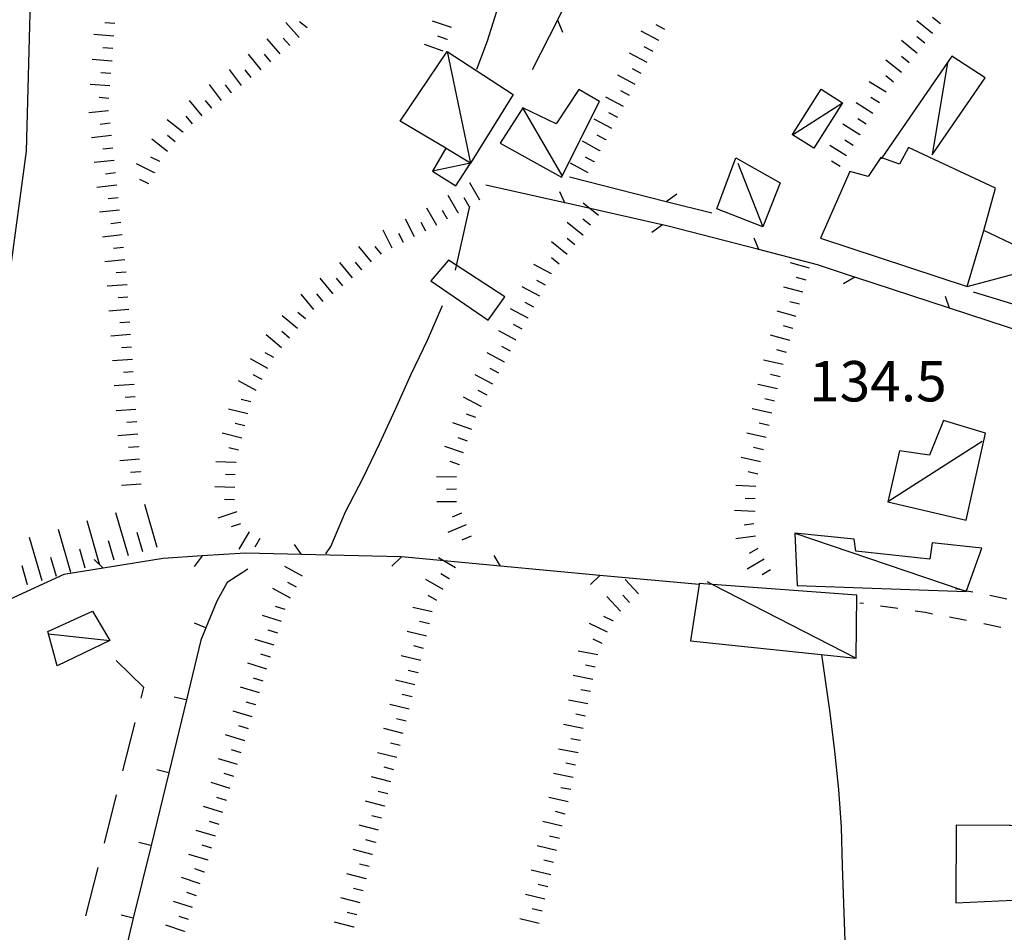
# Model space of a CAD drawing. Units: metres. Extents: x 480421 to 482409, y 4504593 to 4506096.
# Drawn here: x 481932 to 482011, y 4505940 to 4506013 of the extents above; entities that cross this region are included whole.
import ezdxf

# ---------------------------------------------------------------- set-up
doc = ezdxf.new("R2010")
doc.units = ezdxf.units.M
doc.header["$MEASUREMENT"] = 0
for name, color, linetype in [("'03 careggiabile non asfaltata", 254, 'Continuous'), ("'03 muro divisorio", 254, 'Continuous'), ("'03 serra", 254, 'Continuous'), ("'03 tettoia - baracca", 254, 'Continuous'), ('03 muro divisorio v', 254, 'Continuous'), ('acqa corrente con letto non rappresentabile', 254, 'Continuous'), ('curva direttrice a 10 mt', 254, 'Continuous'), ('curva intermedia a 2 mt', 254, 'Continuous'), ('EDIFICIO', 250, 'Continuous'), ('punto quotato a terra', 254, 'Continuous'), ('recinzione', 254, 'Continuous'), ('recinzione v', 254, 'Continuous'), ('scarpata fino a 2 mt', 254, 'Continuous'), ('scarpata fino a 2 mt v', 254, 'Continuous'), ('scarpata fino a 5 mt', 254, 'Continuous'), ('scarpata fino a 5 mt v', 254, 'Continuous'), ('SENTIERO', 254, 'Continuous'), ('tettoia - baracca', 254, 'Continuous')]:
    doc.layers.add(name, color=color, linetype=linetype)
doc.styles.add('SIMPLEX', font='SIMPLEX')

msp = doc.modelspace()

# ---------------------------------------------------------------- linework, layer by layer
at = {"layer": "'03 careggiabile non asfaltata", "linetype": 'Continuous'}
for p, q in [((481941.999, 4505959.521), (481939.765, 4505961.692)), ((481941.78, 4505958.669), (481941.999, 4505959.521)), ((481940.304, 4505952.848), (481941.288, 4505956.732)), ((481938.828, 4505947.035), (481939.811, 4505950.911)), ((481937.351, 4505941.223), (481938.336, 4505945.098))]:
    msp.add_line(p, q, dxfattribs=at)
at = {"layer": "'03 muro divisorio"}
for p, q in [((481950.335, 4505969.021), (481948.686, 4505967.958)), ((481948.686, 4505967.958), (481947.858, 4505966.458)), ((481947.858, 4505966.458), (481946.975, 4505964.302)), ((481946.975, 4505964.302), (481946.577, 4505963.326)), ((481946.577, 4505963.326), (481945.405, 4505958.529)), ((481945.405, 4505958.529), (481943.991, 4505952.693)), ((481943.991, 4505952.693), (481942.57, 4505946.865)), ((481942.57, 4505946.865), (481941.148, 4505941.036)), ((481941.148, 4505941.036), (481939.726, 4505935.208))]:
    msp.add_line(p, q, dxfattribs=at)
at = {"layer": "'03 serra", "linetype": 'Continuous', "flags": 128}
msp.add_lwpolyline([(481966.435, 4505993.811), (481965.014, 4505992.139), (481969.623, 4505988.992), (481970.959, 4505990.859)], close=True, dxfattribs=at)
at = {"layer": "'03 tettoia - baracca", "linetype": 'Continuous', "flags": 128}
for points in [[(481996.334, 4506007.533), (481998.053, 4506006.439), (481995.732, 4506002.789), (481994.034, 4506003.872), (481994.029, 4506003.875)], [(481937.866, 4505965.645), (481939.265, 4505963.309), (481935.046, 4505961.254), (481934.333, 4505963.835), (481934.28, 4505964.028)]]:
    msp.add_lwpolyline(points, close=True, dxfattribs=at)
for points in [[(481994.029, 4506003.868), (481994.034, 4506003.872), (481998.053, 4506006.439)], [(482008.037, 4505991.69), (482014.935, 4505993.549), (482009.389, 4505996.19)], [(481934.288, 4505963.84), (481934.333, 4505963.835), (481939.265, 4505963.309)]]:
    msp.add_lwpolyline(points, dxfattribs=at)
at = {"layer": '03 muro divisorio v'}
for p, q in [((481946.975, 4505964.302), (481946.054, 4505964.677)), ((481945.397, 4505958.529), (481944.436, 4505958.763)), ((481943.984, 4505952.693), (481943.022, 4505952.927)), ((481942.562, 4505946.865), (481941.601, 4505947.099)), ((481941.141, 4505941.036), (481940.18, 4505941.271))]:
    msp.add_line(p, q, dxfattribs=at)
at = {"layer": 'acqa corrente con letto non rappresentabile', "linetype": 'Continuous', "flags": 128}
msp.add_lwpolyline([(481873.134, 4505917.477), (481879.688, 4505925.43), (481882.188, 4505930.156), (481882.469, 4505941.297), (481881.359, 4505953.821), (481881.633, 4505961.617), (481886.922, 4505968.016), (481896.109, 4505970.806), (481908.077, 4505972.198), (481910.218, 4505973.573), (481919.772, 4505979.714), (481926.452, 4505985.839), (481931.186, 4505992.239), (481932.577, 4506002.543), (481933.131, 4506023.699), (481932.67, 4506028.441), (481925.701, 4506044.933), (481923.568, 4506053.987), (481923.13, 4506061.83), (481923.106, 4506078.26), (481923.106, 4506091.338)], dxfattribs=at)
at = {"layer": 'curva direttrice a 10 mt', "linetype": 'Continuous'}
msp.add_lwpolyline([(481998.491, 4505931.744), (481998.28, 4505933.165), (481998.311, 4505936.165), (481998.257, 4505939.173), (481998.14, 4505942.205), (481998.038, 4505945.236), (481997.952, 4505948.322), (481997.757, 4505951.345), (481997.421, 4505954.423), (481997.038, 4505957.494), (481996.374, 4505962.173)], dxfattribs=at)
at = {"layer": 'curva intermedia a 2 mt', "linetype": 'Continuous'}
msp.add_line((481966.99, 4505992.991), (481968.131, 4505998.139), dxfattribs=at)
for points in [[(481968.709, 4506009.131), (481969.56, 4506011.412), (481970.459, 4506014.295), (481971.521, 4506017.147), (481972.576, 4506020.007), (481973.67, 4506022.882), (481974.951, 4506025.64), (481976.271, 4506028.382), (481977.599, 4506031.171), (481978.919, 4506033.984), (481981.864, 4506040.546)], [(481956.6, 4505970.248), (481956.999, 4505970.85), (481958.171, 4505973.631), (481959.577, 4505976.35), (481960.897, 4505979.077), (481962.171, 4505981.858), (481963.429, 4505984.662), (481964.741, 4505987.397), (481965.959, 4505990.162)]]:
    msp.add_lwpolyline(points, dxfattribs=at)
at = {"layer": 'EDIFICIO', "linetype": 'Continuous', "flags": 128}
for points in [[(482003.326, 4506002.83), (482002.615, 4506001.494), (482001.198, 4506002.007), (482001.107, 4506002.04), (482000.099, 4506000.525), (481998.615, 4506000.931), (481996.271, 4505995.572), (482008.037, 4505991.69), (482009.389, 4505996.19), (482010.326, 4505999.573)], [(482007.147, 4505948.487), (482007.132, 4505942.245), (482014.03, 4505942.573), (482013.975, 4505944.854), (482013.71, 4505948.432), (482011.518, 4505948.45), (482011.413, 4505948.451)]]:
    msp.add_lwpolyline(points, close=True, dxfattribs=at)
at = {"layer": 'recinzione'}
for p, q in [((481975.185, 4506013.07), (481973.131, 4506009.07)), ((481983.584, 4505996.648), (481975.779, 4505998.398)), ((481983.889, 4505998.523), (481987.545, 4505997.594)), ((481996.021, 4505993.431), (481991.326, 4505994.649)), ((481999.014, 4505992.447), (481996.021, 4505993.431)), ((482008.521, 4505991.26), (482012.857, 4505989.956)), ((482014.217, 4505987.456), (482006.615, 4505989.955)), ((481962.6, 4505970.006), (481954.655, 4505970.202)), ((481943.538, 4505969.88), (481938.725, 4505969.106)), ((481946.663, 4505970.083), (481943.538, 4505969.88)), ((481962.647, 4505969.998), (481962.6, 4505970.006)), ((481935.569, 4505968.598), (481931.21, 4505966.598)), ((481978.577, 4505968.523), (481970.616, 4505969.265))]:
    msp.add_line(p, q, dxfattribs=at)
at = {"layer": 'recinzione', "flags": 128}
for points in [[(481978.842, 4506020.187), (481975.187, 4506013.073), (481975.185, 4506013.07)], [(481976.139, 4506000.499), (481983.883, 4505998.525), (481983.889, 4505998.523)], [(481975.779, 4505998.398), (481975.775, 4505998.399), (481969.428, 4505999.819)], [(481983.959, 4505996.563), (481983.59, 4505996.647), (481983.584, 4505996.648)], [(481991.326, 4505994.649), (481991.322, 4505994.65), (481983.959, 4505996.563)], [(482006.615, 4505989.955), (482006.612, 4505989.956), (481999.019, 4505992.445), (481999.014, 4505992.447)], [(481950.14, 4505970.31), (481946.671, 4505970.083), (481946.663, 4505970.083)], [(481954.655, 4505970.202), (481954.649, 4505970.202), (481950.14, 4505970.31)], [(481970.616, 4505969.265), (481970.611, 4505969.265), (481962.655, 4505969.998), (481962.647, 4505969.998)], [(481938.725, 4505969.106), (481938.718, 4505969.105), (481935.569, 4505968.598)], [(481986.546, 4505967.782), (481986.531, 4505967.783), (481978.585, 4505968.523), (481978.577, 4505968.523)]]:
    msp.add_lwpolyline(points, dxfattribs=at)
at = {"layer": 'recinzione v'}
for p, q in [((481946.671, 4505970.083), (481946.022, 4505969.247)), ((481962.655, 4505969.998), (481961.882, 4505969.272)), ((481978.585, 4505968.523), (481977.811, 4505967.796))]:
    msp.add_line(p, q, dxfattribs=at)
at = {"layer": 'recinzione v', "flags": 128}
for points in [[(481975.185, 4506013.078), (481975.187, 4506013.073), (481975.568, 4506012.093)], [(481975.779, 4505998.39), (481975.775, 4505998.399), (481975.373, 4505999.296)], [(481983.881, 4505998.523), (481983.883, 4505998.525), (481984.756, 4505999.118)], [(481983.592, 4505996.648), (481983.59, 4505996.647), (481982.732, 4505996.023)], [(481991.326, 4505994.641), (481991.322, 4505994.65), (481990.943, 4505995.563)], [(481999.021, 4505992.447), (481999.019, 4505992.445), (481998.107, 4505991.908)], [(482006.615, 4505989.947), (482006.612, 4505989.956), (482006.295, 4505990.892)], [(481954.655, 4505970.193), (481954.649, 4505970.202), (481954.077, 4505971.005)], [(481938.725, 4505969.098), (481938.718, 4505969.105), (481938.007, 4505969.793)], [(481970.616, 4505969.257), (481970.611, 4505969.265), (481970.093, 4505970.109)]]:
    msp.add_lwpolyline(points, dxfattribs=at)
at = {"layer": 'scarpata fino a 2 mt', "linetype": 'Continuous'}
for p, q in [((482005.896, 4506012.775), (482005.889, 4506012.775)), ((481966.67, 4506012.467), (481966.67, 4506012.459)), ((481954.451, 4506011.677), (481954.443, 4506011.677)), ((481966.334, 4506011.522), (481966.334, 4506011.514)), ((481983.318, 4506011.421), (481983.31, 4506011.421)), ((482004.014, 4506010.431), (482004.014, 4506010.423)), ((481939.428, 4506009.785), (481939.428, 4506009.778)), ((481939.349, 4506008.785), (481939.349, 4506008.778)), ((482001.537, 4506007.283), (482001.537, 4506007.275)), ((481949.037, 4506007.224), (481949.029, 4506007.224)), ((481947.443, 4506006.005), (481947.435, 4506006.005)), ((482001.014, 4506006.431), (482001.006, 4506006.423)), ((482000.482, 4506005.58), (482000.482, 4506005.572)), ((481939.28, 4506004.793), (481939.28, 4506004.785)), ((481945.131, 4506004.091), (481945.131, 4506004.082)), ((481999.951, 4506004.728), (481999.951, 4506004.72)), ((481979.06, 4506003.476), (481979.06, 4506003.468)), ((481999.428, 4506003.876), (481999.428, 4506003.869)), ((481939.498, 4506002.801), (481939.498, 4506002.793)), ((481978.584, 4506002.593), (481978.584, 4506002.585)), ((481943.28, 4506001.723), (481943.28, 4506001.715)), ((481978.115, 4506001.71), (481978.115, 4506001.703)), ((481939.71, 4506000.809), (481939.71, 4506000.801)), ((481942.834, 4506000.825), (481942.834, 4506000.817)), ((481942.389, 4505999.926), (481942.389, 4505999.918)), ((481939.929, 4505998.817), (481939.929, 4505998.809)), ((481967.224, 4505997.608), (481967.217, 4505997.6)), ((481940.147, 4505996.825), (481940.147, 4505996.817)), ((481977.209, 4505995.828), (481977.201, 4505995.82)), ((481940.358, 4505994.832), (481940.358, 4505994.825)), ((481962.818, 4505995.225), (481962.81, 4505995.225)), ((481959.491, 4505993.03), (481959.491, 4505993.022)), ((481975.31, 4505993.492), (481975.31, 4505993.484)), ((481940.569, 4505992.84), (481940.569, 4505992.832)), ((481974.701, 4505992.703), (481974.693, 4505992.703)), ((481940.647, 4505991.84), (481940.647, 4505991.832)), ((481940.718, 4505990.84), (481940.718, 4505990.832)), ((481957.171, 4505991.123), (481957.163, 4505991.123)), ((481994.865, 4505991.235), (481994.865, 4505991.227)), ((481954.96, 4505989.099), (481954.96, 4505989.091)), ((481972.818, 4505989.163), (481972.818, 4505989.156)), ((481994.068, 4505988.336), (481994.068, 4505988.329)), ((481953.038, 4505986.786), (481953.03, 4505986.786)), ((481970.935, 4505985.624), (481970.935, 4505985.617)), ((481993.271, 4505985.438), (481993.271, 4505985.43)), ((481993.045, 4505984.461), (481993.045, 4505984.454)), ((481950.999, 4505983.349), (481950.991, 4505983.349)), ((481969.53, 4505982.967), (481969.522, 4505982.967)), ((481992.818, 4505983.485), (481992.818, 4505983.477)), ((481950.577, 4505982.451), (481950.577, 4505982.443)), ((481969.054, 4505982.084), (481969.054, 4505982.078)), ((481992.373, 4505981.532), (481992.365, 4505981.532)), ((481941.499, 4505979.848), (481941.499, 4505979.84)), ((481941.569, 4505978.848), (481941.569, 4505978.84)), ((481949.843, 4505979.536), (481949.843, 4505979.529)), ((481941.647, 4505977.849), (481941.647, 4505977.841)), ((481949.366, 4505977.591), (481949.366, 4505977.583)), ((481967.311, 4505977.397), (481967.311, 4505977.389)), ((481941.718, 4505976.848), (481941.718, 4505976.84)), ((481967.061, 4505976.436), (481967.061, 4505976.428)), ((481991.037, 4505974.664), (481991.037, 4505974.657)), ((481990.982, 4505973.664), (481990.982, 4505973.657)), ((481990.935, 4505972.664), (481990.935, 4505972.657)), ((481951.296, 4505971.49), (481951.304, 4505971.482)), ((481992.272, 4505968.969), (481992.272, 4505968.961)), ((481966.507, 4505968.248), (481966.499, 4505968.248)), ((481953.749, 4505966.701), (481953.749, 4505966.693)), ((481965.124, 4505965.6), (481965.124, 4505965.592)), ((481979.632, 4505964.883), (481979.624, 4505964.875)), ((481952.147, 4505961.966), (481952.147, 4505961.958)), ((481963.968, 4505960.725), (481963.968, 4505960.717)), ((481978.015, 4505960.179), (481978.015, 4505960.171)), ((481963.741, 4505959.748), (481963.733, 4505959.748)), ((481950.679, 4505957.177), (481950.679, 4505957.169)), ((481963.038, 4505956.827), (481963.038, 4505956.819)), ((481977.225, 4505956.249), (481977.225, 4505956.242)), ((481950.085, 4505955.263), (481950.085, 4505955.255)), ((481962.296, 4505953.912), (481962.296, 4505953.905)), ((481976.436, 4505952.32), (481976.436, 4505952.312)), ((481948.616, 4505950.474), (481948.616, 4505950.466)), ((481961.311, 4505950.03), (481961.311, 4505950.022)), ((481976.022, 4505950.359), (481976.022, 4505950.351)), ((481975.796, 4505949.382), (481975.788, 4505949.382)), ((481960.569, 4505947.116), (481960.569, 4505947.108)), ((481975.1, 4505946.46), (481975.1, 4505946.453)), ((481947.141, 4505945.685), (481947.141, 4505945.677)), ((481960.327, 4505946.139), (481960.319, 4505946.139)), ((481946.836, 4505944.732), (481946.836, 4505944.724)), ((481959.827, 4505944.202), (481959.827, 4505944.194)), ((481973.936, 4505941.585), (481973.936, 4505941.578)), ((481958.844, 4505940.319), (481958.844, 4505940.311)), ((481945.266, 4505939.974), (481945.266, 4505939.966))]:
    msp.add_line(p, q, dxfattribs=at)
at = {"layer": 'scarpata fino a 2 mt v', "linetype": 'Continuous'}
for p, q in [((481939.662, 4506012.778), (481938.865, 4506012.84)), ((481954.443, 4506011.677), (481953.389, 4506012.88)), ((481955.099, 4506012.435), (481954.474, 4506012.935)), ((481966.67, 4506012.459), (481965.162, 4506012.983)), ((482005.264, 4506011.994), (482004.014, 4506012.994)), ((482005.889, 4506012.775), (482005.264, 4506013.275)), ((481983.31, 4506011.421), (481981.896, 4506012.179)), ((481983.787, 4506012.304), (481983.084, 4506012.679)), ((481939.584, 4506011.778), (481937.99, 4506011.903)), ((481952.935, 4506010.357), (481951.881, 4506011.56)), ((481953.693, 4506011.021), (481953.17, 4506011.622)), ((481966.334, 4506011.514), (481965.576, 4506011.78)), ((482004.014, 4506010.423), (482002.764, 4506011.423)), ((482004.639, 4506011.212), (482004.014, 4506011.712)), ((481939.506, 4506010.778), (481938.709, 4506010.84)), ((481966.006, 4506010.569), (481964.498, 4506011.092)), ((481982.365, 4506009.656), (481980.951, 4506010.413)), ((481982.842, 4506010.538), (481982.139, 4506010.913)), ((481939.428, 4506009.778), (481937.834, 4506009.903)), ((481951.396, 4506009.076), (481950.396, 4506010.326)), ((481952.178, 4506009.708), (481951.678, 4506010.333)), ((482002.764, 4506008.861), (482001.514, 4506009.861)), ((482003.389, 4506009.642), (482002.764, 4506010.142)), ((481939.349, 4506008.778), (481938.554, 4506008.84)), ((481949.834, 4506007.826), (481948.865, 4506009.099)), ((481950.615, 4506008.451), (481950.115, 4506009.076)), ((481981.896, 4506008.773), (481981.193, 4506009.148)), ((481981.42, 4506007.89), (481980.006, 4506008.648)), ((482001.537, 4506007.275), (482000.178, 4506008.119)), ((482002.139, 4506008.08), (482001.514, 4506008.58)), ((481939.271, 4506007.785), (481937.679, 4506007.91)), ((481948.232, 4506006.615), (481947.264, 4506007.888)), ((481949.029, 4506007.224), (481948.545, 4506007.865)), ((481980.951, 4506007.007), (481980.248, 4506007.382)), ((481939.193, 4506006.785), (481938.396, 4506006.848)), ((481946.662, 4506005.372), (481945.646, 4506006.614)), ((481947.435, 4506006.005), (481946.928, 4506006.622)), ((481980.474, 4506006.124), (481979.06, 4506006.882)), ((482001.006, 4506006.423), (482000.326, 4506006.845)), ((481939.17, 4506005.785), (481937.577, 4506005.614)), ((482000.482, 4506005.572), (481999.123, 4506006.415)), ((481945.131, 4506004.082), (481943.873, 4506005.075)), ((481945.889, 4506004.739), (481945.381, 4506005.356)), ((481979.529, 4506004.359), (481978.115, 4506005.117)), ((481980.006, 4506005.242), (481979.303, 4506005.617)), ((481999.951, 4506004.72), (481999.271, 4506005.142)), ((481939.28, 4506004.785), (481938.482, 4506004.7)), ((481999.428, 4506003.869), (481998.068, 4506004.712)), ((481939.389, 4506003.793), (481937.796, 4506003.621)), ((481943.889, 4506002.512), (481942.632, 4506003.504)), ((481944.506, 4506003.302), (481943.882, 4506003.793)), ((481978.584, 4506002.585), (481977.17, 4506003.343)), ((481979.06, 4506003.468), (481978.357, 4506003.843)), ((481998.896, 4506003.017), (481998.217, 4506003.439)), ((481939.498, 4506002.793), (481938.702, 4506002.707)), ((481998.373, 4506002.165), (481997.014, 4506003.009)), ((481939.599, 4506001.801), (481938.007, 4506001.629)), ((481943.28, 4506001.715), (481942.56, 4506002.067)), ((481978.115, 4506001.703), (481977.412, 4506002.078)), ((481997.842, 4506001.314), (481997.162, 4506001.736)), ((481942.834, 4506000.817), (481941.405, 4506001.528)), ((481977.639, 4506000.82), (481976.224, 4506001.578)), ((481939.71, 4506000.801), (481938.912, 4506000.715)), ((481942.389, 4505999.918), (481941.671, 4506000.27)), ((481939.819, 4505999.809), (481938.225, 4505999.637)), ((481968.951, 4505998.616), (481968.146, 4505999.998)), ((481939.929, 4505998.809), (481939.132, 4505998.723)), ((481967.217, 4505997.6), (481966.412, 4505998.983)), ((481968.084, 4505998.108), (481967.678, 4505998.795)), ((481940.038, 4505997.817), (481938.444, 4505997.645)), ((481965.49, 4505996.592), (481964.685, 4505997.975)), ((481966.357, 4505997.1), (481965.951, 4505997.787)), ((481978.467, 4505997.382), (481977.224, 4505998.39)), ((481963.709, 4505995.67), (481962.99, 4505997.1)), ((481977.834, 4505996.601), (481977.209, 4505997.101)), ((481940.147, 4505996.817), (481939.35, 4505996.731)), ((481961.92, 4505994.772), (481961.201, 4505996.202)), ((481964.607, 4505996.123), (481964.248, 4505996.834)), ((481977.201, 4505995.82), (481975.959, 4505996.828)), ((481940.257, 4505995.825), (481938.663, 4505995.653)), ((481962.81, 4505995.225), (481962.451, 4505995.936)), ((481976.576, 4505995.046), (481975.951, 4505995.546)), ((481940.358, 4505994.825), (481939.561, 4505994.739)), ((481960.264, 4505993.662), (481959.248, 4505994.897)), ((481961.045, 4505994.295), (481960.537, 4505994.912)), ((481975.943, 4505994.265), (481974.701, 4505995.273)), ((481940.468, 4505993.832), (481938.874, 4505993.66)), ((481975.31, 4505993.484), (481974.685, 4505993.984)), ((481958.718, 4505992.389), (481957.702, 4505993.623)), ((481959.491, 4505993.022), (481958.982, 4505993.639)), ((481974.693, 4505992.703), (481973.279, 4505993.453)), ((481995.396, 4505993.164), (481993.857, 4505993.586)), ((481940.569, 4505992.832), (481939.772, 4505992.778)), ((481957.163, 4505991.123), (481956.146, 4505992.357)), ((481957.944, 4505991.756), (481957.436, 4505992.373)), ((481995.131, 4505992.196), (481994.357, 4505992.407)), ((481940.647, 4505991.832), (481939.054, 4505991.715)), ((481973.756, 4505990.929), (481972.342, 4505991.679)), ((481974.224, 4505991.812), (481973.521, 4505992.187)), ((481994.865, 4505991.227), (481993.326, 4505991.649)), ((481940.718, 4505990.832), (481939.921, 4505990.778)), ((481955.616, 4505989.849), (481954.6, 4505991.083)), ((481956.39, 4505990.482), (481955.882, 4505991.099)), ((481972.818, 4505989.156), (481971.405, 4505989.906)), ((481973.287, 4505990.046), (481972.584, 4505990.421)), ((481994.599, 4505990.266), (481993.826, 4505990.477)), ((481940.788, 4505989.84), (481939.194, 4505989.723)), ((481954.319, 4505988.326), (481953.093, 4505989.349)), ((481954.96, 4505989.091), (481954.343, 4505989.607)), ((481994.334, 4505989.297), (481992.795, 4505989.719)), ((481940.858, 4505988.84), (481940.061, 4505988.785)), ((481972.349, 4505988.273), (481971.646, 4505988.648)), ((481994.068, 4505988.329), (481993.295, 4505988.539)), ((481940.929, 4505987.84), (481939.335, 4505987.723)), ((481953.03, 4505986.786), (481951.804, 4505987.81)), ((481953.679, 4505987.56), (481953.061, 4505988.076)), ((481971.873, 4505987.39), (481970.459, 4505988.14)), ((481993.803, 4505987.368), (481992.264, 4505987.789)), ((481940.999, 4505986.84), (481940.202, 4505986.785)), ((481971.405, 4505986.507), (481970.702, 4505986.882)), ((481952.429, 4505985.997), (481951.725, 4505986.38)), ((481970.935, 4505985.617), (481969.521, 4505986.366)), ((481993.537, 4505986.399), (481992.764, 4505986.61)), ((481941.069, 4505985.84), (481939.475, 4505985.723)), ((481951.952, 4505985.115), (481950.546, 4505985.88)), ((481993.271, 4505985.43), (481991.709, 4505985.789)), ((481941.147, 4505984.84), (481940.35, 4505984.785)), ((481951.475, 4505984.232), (481950.772, 4505984.615)), ((481969.999, 4505983.851), (481968.584, 4505984.6)), ((481970.468, 4505984.734), (481969.764, 4505985.109)), ((481993.045, 4505984.454), (481992.264, 4505984.633)), ((481941.218, 4505983.84), (481939.624, 4505983.723)), ((481950.991, 4505983.349), (481949.585, 4505984.115)), ((481992.818, 4505983.477), (481991.256, 4505983.836)), ((481941.288, 4505982.84), (481940.491, 4505982.785)), ((481969.054, 4505982.078), (481967.64, 4505982.827)), ((481969.522, 4505982.967), (481968.819, 4505983.342)), ((481950.577, 4505982.443), (481949.804, 4505982.638)), ((481992.592, 4505982.508), (481991.81, 4505982.688)), ((481941.358, 4505981.84), (481939.765, 4505981.723)), ((481950.335, 4505981.474), (481948.78, 4505981.865)), ((481968.624, 4505981.179), (481967.866, 4505981.444)), ((481992.365, 4505981.532), (481990.803, 4505981.891)), ((481941.429, 4505980.84), (481940.632, 4505980.785)), ((481950.085, 4505980.505), (481949.311, 4505980.701)), ((481968.296, 4505980.234), (481966.788, 4505980.756)), ((481992.146, 4505980.555), (481991.365, 4505980.735)), ((481941.499, 4505979.84), (481939.905, 4505979.723)), ((481949.843, 4505979.529), (481948.288, 4505979.919)), ((481991.92, 4505979.579), (481990.357, 4505979.938)), ((481941.569, 4505978.84), (481940.772, 4505978.785)), ((481967.64, 4505978.342), (481966.132, 4505978.866)), ((481967.968, 4505979.287), (481967.21, 4505979.553)), ((481949.593, 4505978.56), (481948.819, 4505978.755)), ((481991.693, 4505978.602), (481990.912, 4505978.782)), ((481941.647, 4505977.841), (481940.054, 4505977.723)), ((481949.366, 4505977.583), (481947.765, 4505977.638)), ((481967.311, 4505977.389), (481966.554, 4505977.655)), ((481991.467, 4505977.625), (481989.905, 4505977.985)), ((481941.718, 4505976.84), (481940.921, 4505976.785)), ((481949.327, 4505976.583), (481948.53, 4505976.607)), ((481991.24, 4505976.649), (481990.459, 4505976.829)), ((481941.788, 4505975.848), (481940.194, 4505975.731)), ((481967.061, 4505976.428), (481965.46, 4505976.412)), ((481991.084, 4505975.664), (481989.482, 4505975.743)), ((481949.296, 4505975.583), (481947.694, 4505975.638)), ((481967.077, 4505975.428), (481966.28, 4505975.42)), ((481949.265, 4505974.583), (481948.468, 4505974.607)), ((481967.085, 4505974.428), (481965.483, 4505974.412)), ((481991.037, 4505974.657), (481990.241, 4505974.696)), ((481949.444, 4505973.615), (481947.921, 4505973.115)), ((481967.468, 4505973.506), (481966.733, 4505973.194)), ((481990.982, 4505973.657), (481989.382, 4505973.735)), ((481949.757, 4505972.661), (481948.999, 4505972.411)), ((481967.858, 4505972.584), (481966.39, 4505971.959)), ((481990.935, 4505972.657), (481990.14, 4505972.555)), ((481950.444, 4505972.005), (481949.616, 4505970.638)), ((481951.304, 4505971.482), (481950.89, 4505970.794)), ((481968.249, 4505971.662), (481967.515, 4505971.351)), ((481991.069, 4505971.664), (481989.483, 4505971.454)), ((481991.249, 4505970.688), (481990.561, 4505970.282)), ((481967.007, 4505969.116), (481965.624, 4505969.92)), ((481991.765, 4505969.829), (481990.39, 4505969.016)), ((481954.71, 4505968.458), (481953.304, 4505969.224)), ((481966.499, 4505968.248), (481965.804, 4505968.647)), ((481992.272, 4505968.961), (481991.585, 4505968.555)), ((481954.233, 4505967.577), (481953.53, 4505967.958)), ((481965.999, 4505967.381), (481964.616, 4505968.186)), ((481981.686, 4505967.032), (481980.6, 4505968.204)), ((481953.749, 4505966.693), (481952.343, 4505967.458)), ((481965.499, 4505966.514), (481964.804, 4505966.912)), ((481980.218, 4505965.663), (481979.132, 4505966.835)), ((481980.952, 4505966.352), (481980.405, 4505966.938)), ((481953.327, 4505965.794), (481952.561, 4505966.029)), ((481965.124, 4505965.592), (481963.569, 4505965.959)), ((481953.038, 4505964.833), (481951.507, 4505965.302)), ((481964.897, 4505964.623), (481964.116, 4505964.811)), ((481979.194, 4505963.976), (481977.749, 4505964.663)), ((481979.624, 4505964.875), (481978.905, 4505965.218)), ((481952.741, 4505963.88), (481951.975, 4505964.115)), ((481964.663, 4505963.647), (481963.108, 4505964.014)), ((481952.444, 4505962.919), (481950.913, 4505963.388)), ((481978.765, 4505963.07), (481978.046, 4505963.413)), ((481964.429, 4505962.67), (481963.647, 4505962.858)), ((481978.413, 4505962.14), (481976.843, 4505962.453)), ((481951.858, 4505961.005), (481950.327, 4505961.474)), ((481952.147, 4505961.958), (481951.382, 4505962.193)), ((481964.202, 4505961.694), (481962.647, 4505962.061)), ((481963.968, 4505960.717), (481963.186, 4505960.905)), ((481978.21, 4505961.156), (481977.429, 4505961.312)), ((481951.561, 4505960.044), (481950.796, 4505960.279)), ((481963.733, 4505959.748), (481962.179, 4505960.116)), ((481978.015, 4505960.171), (481976.444, 4505960.484)), ((481951.265, 4505959.091), (481949.733, 4505959.56)), ((481977.819, 4505959.195), (481977.038, 4505959.351)), ((481950.975, 4505958.13), (481950.21, 4505958.365)), ((481963.507, 4505958.772), (481962.725, 4505958.959)), ((481977.616, 4505958.21), (481976.046, 4505958.523)), ((481950.679, 4505957.169), (481949.147, 4505957.638)), ((481963.272, 4505957.795), (481961.718, 4505958.162)), ((481963.038, 4505956.819), (481962.265, 4505957.014)), ((481977.421, 4505957.226), (481976.64, 4505957.382)), ((481950.382, 4505956.216), (481949.616, 4505956.451)), ((481962.796, 4505955.85), (481961.249, 4505956.241)), ((481977.225, 4505956.242), (481975.655, 4505956.554)), ((481950.085, 4505955.255), (481948.554, 4505955.724)), ((481977.03, 4505955.265), (481976.249, 4505955.421)), ((481949.796, 4505954.302), (481949.03, 4505954.536)), ((481962.546, 4505954.881), (481961.772, 4505955.077)), ((481976.827, 4505954.281), (481975.257, 4505954.593)), ((481949.499, 4505953.341), (481947.968, 4505953.81)), ((481962.296, 4505953.905), (481960.749, 4505954.295)), ((481962.054, 4505952.936), (481961.28, 4505953.131)), ((481976.632, 4505953.296), (481975.85, 4505953.453)), ((481949.202, 4505952.388), (481948.436, 4505952.622)), ((481961.804, 4505951.967), (481960.257, 4505952.358)), ((481976.436, 4505952.312), (481974.866, 4505952.624)), ((481948.913, 4505951.427), (481947.383, 4505951.896)), ((481961.561, 4505950.998), (481960.788, 4505951.194)), ((481976.233, 4505951.335), (481975.452, 4505951.492)), ((481948.616, 4505950.466), (481947.85, 4505950.701)), ((481961.311, 4505950.022), (481959.765, 4505950.412)), ((481976.022, 4505950.351), (481974.468, 4505950.718)), ((481948.319, 4505949.513), (481946.788, 4505949.982)), ((481961.061, 4505949.053), (481960.288, 4505949.248)), ((481975.788, 4505949.382), (481975.007, 4505949.57)), ((481947.734, 4505947.599), (481946.202, 4505948.068)), ((481948.023, 4505948.552), (481947.258, 4505948.786)), ((481960.819, 4505948.084), (481959.272, 4505948.475)), ((481975.561, 4505948.406), (481974.007, 4505948.773)), ((481960.569, 4505947.108), (481959.796, 4505947.303)), ((481975.327, 4505947.429), (481974.546, 4505947.617)), ((481947.437, 4505946.638), (481946.672, 4505946.872)), ((481960.319, 4505946.139), (481958.772, 4505946.53)), ((481975.1, 4505946.453), (481973.546, 4505946.82)), ((481947.141, 4505945.677), (481945.609, 4505946.146)), ((481974.866, 4505945.484), (481974.085, 4505945.671)), ((481946.836, 4505944.724), (481946.078, 4505944.974)), ((481960.077, 4505945.17), (481959.304, 4505945.366)), ((481974.632, 4505944.507), (481973.077, 4505944.874)), ((481946.523, 4505943.779), (481945.008, 4505944.279)), ((481959.827, 4505944.194), (481958.281, 4505944.584)), ((481959.585, 4505943.225), (481958.811, 4505943.42)), ((481974.405, 4505943.531), (481973.624, 4505943.718)), ((481946.211, 4505942.826), (481945.453, 4505943.076)), ((481959.335, 4505942.256), (481957.788, 4505942.647)), ((481974.171, 4505942.554), (481972.616, 4505942.921)), ((481945.898, 4505941.872), (481944.383, 4505942.372)), ((481973.936, 4505941.578), (481973.155, 4505941.765)), ((481945.578, 4505940.919), (481944.82, 4505941.169)), ((481959.085, 4505941.287), (481958.312, 4505941.483)), ((481973.71, 4505940.609), (481972.155, 4505940.976)), ((481945.266, 4505939.966), (481943.75, 4505940.466)), ((481958.844, 4505940.311), (481957.297, 4505940.702))]:
    msp.add_line(p, q, dxfattribs=at)
at = {"layer": 'scarpata fino a 5 mt', "linetype": 'Continuous'}
for p, q in [((481938.452, 4505969.426), (481938.444, 4505969.426)), ((481932.671, 4505967.762), (481932.671, 4505967.754))]:
    msp.add_line(p, q, dxfattribs=at)
at = {"layer": 'scarpata fino a 5 mt v', "linetype": 'Continuous'}
for p, q in [((481943.069, 4505970.755), (481942.069, 4505974.216)), ((481940.757, 4505970.09), (481939.757, 4505973.551)), ((481938.444, 4505969.426), (481937.444, 4505972.887)), ((481936.14, 4505968.754), (481935.14, 4505972.215)), ((481941.913, 4505970.419), (481941.468, 4505971.957)), ((481933.827, 4505968.09), (481932.827, 4505971.551)), ((481939.6, 4505969.754), (481939.155, 4505971.293)), ((481937.296, 4505969.09), (481936.85, 4505970.629)), ((481934.983, 4505968.426), (481934.538, 4505969.965)), ((481932.671, 4505967.754), (481932.225, 4505969.293))]:
    msp.add_line(p, q, dxfattribs=at)
at = {"layer": 'SENTIERO', "linetype": 'Continuous'}
for p, q in [((481999.718, 4505966.259), (481999.421, 4505966.298)), ((482009.866, 4505966.924), (482011.232, 4505966.651)), ((482002.482, 4505965.853), (482001.1, 4505966.056)), ((482004.709, 4505965.533), (482003.874, 4505965.658)), ((482005.248, 4505965.423), (482004.709, 4505965.533)), ((482007.998, 4505964.893), (482006.624, 4505965.159)), ((482010.749, 4505964.354), (482009.374, 4505964.627))]:
    msp.add_line(p, q, dxfattribs=at)
at = {"layer": 'SENTIERO', "linetype": 'Continuous', "flags": 128}
msp.add_lwpolyline([(482007.116, 4505967.463), (482007.543, 4505967.378), (482007.979, 4505967.292), (482008.49, 4505967.19)], dxfattribs=at)
at = {"layer": 'tettoia - baracca', "linetype": 'Continuous'}
for p, q in [((481966.318, 4506010.545), (481968.209, 4506001.6)), ((481975.56, 4506000.593), (481972.389, 4506006.023)), ((481968.209, 4506001.6), (481965.146, 4506000.936)), ((481989.646, 4506001.594), (481991.654, 4505996.485)), ((482009.248, 4505979.252), (482001.678, 4505974.431))]:
    msp.add_line(p, q, dxfattribs=at)
at = {"layer": 'tettoia - baracca', "linetype": 'Continuous', "flags": 128}
for points in [[(481971.607, 4506007.093), (481968.209, 4506001.6), (481966.24, 4506002.772), (481966.217, 4506002.787), (481962.568, 4506004.959), (481966.318, 4506010.545)], [(481970.584, 4506003.187), (481975.498, 4506000.46), (481978.545, 4506006.523), (481976.881, 4506007.492), (481975.06, 4506004.742), (481972.389, 4506006.023)], [(481993.029, 4506000), (481991.654, 4505996.485), (481987.951, 4505997.922), (481989.49, 4506002.024)], [(482002.599, 4505978.501), (482001.678, 4505974.431), (482007.951, 4505972.94), (482009.506, 4505979.924), (482006.139, 4505980.939), (482005.006, 4505978.165)], [(481994.397, 4505967.705), (482007.959, 4505967.237), (482007.979, 4505967.292), (482009.217, 4505970.713), (482005.24, 4505971.134), (482005.037, 4505969.814), (481999.099, 4505970.455), (481998.974, 4505971.439), (481994.224, 4505971.899)], [(481985.858, 4505963.274), (481999.132, 4505961.884), (481999.202, 4505966.939), (481987.599, 4505967.804), (481986.546, 4505967.883), (481986.531, 4505967.783)]]:
    msp.add_lwpolyline(points, close=True, dxfattribs=at)
for points in [[(482006.474, 4506009.681), (482006.472, 4506009.671), (482005.24, 4506002.259), (482009.474, 4506008.431), (482006.818, 4506010.173), (482006.472, 4506009.671), (482001.198, 4506002.007), (482001.146, 4506001.931)], [(481966.217, 4506002.787), (481965.146, 4506000.936), (481967.014, 4505999.78), (481968.209, 4506001.6), (481966.24, 4506002.772)], [(481994.224, 4505971.899), (482007.543, 4505967.378), (482007.959, 4505967.237)], [(481987.171, 4505968.024), (481987.599, 4505967.804), (481999.132, 4505961.884)]]:
    msp.add_lwpolyline(points, dxfattribs=at)

# ---------------------------------------------------------------- texts
at = {"layer": 'punto quotato a terra', "style": 'SIMPLEX'}
msp.add_text('134.5              ', height=3.24, rotation=0.04011, dxfattribs=at).set_placement((481995.359, 4505982.473))

doc.saveas('drawing.dxf')
